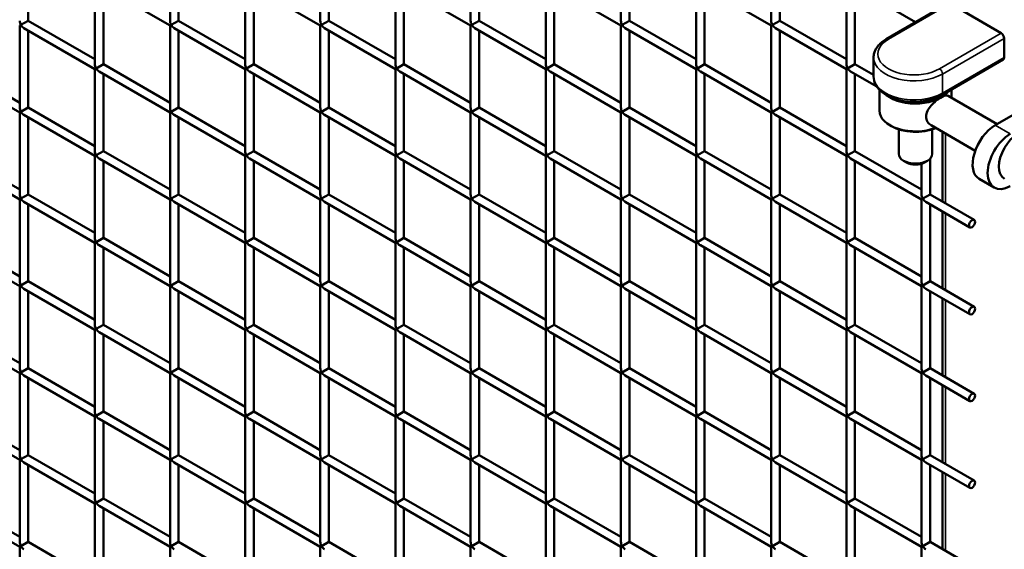
# Model space of a CAD drawing. Extents: x 3598 to 20400, y 768 to 10433.
# Drawn here: x 10820 to 11442, y 6066 to 6400 of the extents above; entities that cross this region are included whole.
import ezdxf

# ---------------------------------------------------------------- set-up
doc = ezdxf.new("R2010")
doc.units = 0
doc.layers.add('Visible (ISO)', color=7, linetype='Continuous', lineweight=50)
doc.layers.add('Visible Narrow (ISO)', color=7, linetype='Continuous', lineweight=35)

msp = doc.modelspace()

# ---------------------------------------------------------------- linework, layer by layer
at = {"layer": 'Visible (ISO)'}
for p, q in [((10825.22, 6399.35), (10825.22, 6447.95)), ((10914.77, 6399.35), (10914.77, 6451.05)), ((10920.14, 6399.35), (10920.14, 6447.95)), ((11009.69, 6399.35), (11009.69, 6451.05)), ((11015.06, 6399.35), (11015.06, 6447.95)), ((11104.61, 6399.35), (11104.61, 6451.05)), ((11109.98, 6399.35), (11109.98, 6447.95)), ((11199.53, 6399.35), (11199.53, 6451.05)), ((11204.9, 6399.35), (11204.9, 6447.95)), ((11294.45, 6399.35), (11294.45, 6451.05)), ((11299.82, 6399.35), (11299.82, 6447.95)), ((10867.31, 6371.95), (10867.31, 6423.65)), ((10962.23, 6371.95), (10962.23, 6423.65)), ((11057.15, 6371.95), (11057.15, 6423.65)), ((11152.07, 6371.95), (11152.07, 6423.65)), ((11246.99, 6371.95), (11246.99, 6423.65)), ((11341.91, 6371.95), (11341.91, 6423.65)), ((10914.77, 6396.25), (10869.99, 6422.1)), ((10872.68, 6371.95), (10872.68, 6420.55)), ((11009.69, 6396.25), (10964.91, 6422.1)), ((10967.6, 6371.95), (10967.6, 6420.55)), ((11104.61, 6396.25), (11059.83, 6422.1)), ((11062.52, 6371.95), (11062.52, 6420.55)), ((11199.53, 6396.25), (11154.75, 6422.1)), ((11157.44, 6371.95), (11157.44, 6420.55)), ((11294.45, 6396.25), (11249.67, 6422.1)), ((11252.36, 6371.95), (11252.36, 6420.55)), ((11385.58, 6398.44), (11344.59, 6422.1)), ((11347.28, 6371.95), (11347.28, 6420.55)), ((11406.03, 6410.24), (11367.11, 6387.77)), ((11439.64, 6391.48), (11407.37, 6410.11)), ((10825.22, 6399.35), (10820.63, 6396.7)), ((10867.31, 6375.05), (10825.22, 6399.35)), ((10920.14, 6399.35), (10915.55, 6396.7)), ((10962.23, 6375.05), (10920.14, 6399.35)), ((11015.06, 6399.35), (11010.47, 6396.7)), ((11057.15, 6375.05), (11015.06, 6399.35)), ((11109.98, 6399.35), (11105.39, 6396.7)), ((11152.07, 6375.05), (11109.98, 6399.35)), ((11204.9, 6399.35), (11200.31, 6396.7)), ((11246.99, 6375.05), (11204.9, 6399.35)), ((11299.82, 6399.35), (11295.23, 6396.7)), ((11341.91, 6375.05), (11299.82, 6399.35)), ((10819.85, 6396.25), (10820.63, 6396.7)), ((10819.85, 6344.55), (10819.85, 6396.25)), ((10867.31, 6368.85), (10822.53, 6394.7)), ((10825.22, 6344.55), (10825.22, 6393.15)), ((10914.77, 6396.25), (10915.55, 6396.7)), ((10914.77, 6344.55), (10914.77, 6396.25)), ((10962.23, 6368.85), (10917.45, 6394.7)), ((10920.14, 6344.55), (10920.14, 6393.15)), ((11009.69, 6396.25), (11010.47, 6396.7)), ((11009.69, 6344.55), (11009.69, 6396.25)), ((11057.15, 6368.85), (11012.37, 6394.7)), ((11015.06, 6344.55), (11015.06, 6393.15)), ((11104.61, 6396.25), (11105.39, 6396.7)), ((11104.61, 6344.55), (11104.61, 6396.25)), ((11152.07, 6368.85), (11107.29, 6394.7)), ((11109.98, 6344.55), (11109.98, 6393.15)), ((11199.53, 6396.25), (11200.31, 6396.7)), ((11199.53, 6344.55), (11199.53, 6396.25)), ((11246.99, 6368.85), (11202.21, 6394.7)), ((11204.9, 6344.55), (11204.9, 6393.15)), ((11294.45, 6396.25), (11295.23, 6396.7)), ((11294.45, 6344.55), (11294.45, 6396.25)), ((11341.91, 6368.85), (11297.13, 6394.7)), ((11299.82, 6344.55), (11299.82, 6393.15)), ((11441.54, 6376.13), (11441.54, 6388.19)), ((11359.08, 6364.08), (11359.08, 6376.13)), ((11440.99, 6374.9), (11402.07, 6352.43)), ((10819.85, 6341.45), (10775.07, 6367.3)), ((10819.85, 6347.65), (10777.75, 6371.95)), ((10867.31, 6368.85), (10868.09, 6369.3)), ((10867.31, 6317.15), (10867.31, 6368.85)), ((10872.68, 6371.95), (10868.09, 6369.3)), ((10914.77, 6341.45), (10869.99, 6367.3)), ((10914.77, 6347.65), (10872.68, 6371.95)), ((10962.23, 6368.85), (10963.01, 6369.3)), ((10962.23, 6317.15), (10962.23, 6368.85)), ((10967.6, 6371.95), (10963.01, 6369.3)), ((11009.69, 6341.45), (10964.91, 6367.3)), ((11009.69, 6347.65), (10967.6, 6371.95)), ((11057.15, 6368.85), (11057.93, 6369.3)), ((11057.15, 6317.15), (11057.15, 6368.85)), ((11062.52, 6371.95), (11057.93, 6369.3)), ((11104.61, 6341.45), (11059.83, 6367.3)), ((11104.61, 6347.65), (11062.52, 6371.95)), ((11152.07, 6368.85), (11152.85, 6369.3)), ((11152.07, 6317.15), (11152.07, 6368.85)), ((11157.44, 6371.95), (11152.85, 6369.3)), ((11199.53, 6341.45), (11154.75, 6367.3)), ((11199.53, 6347.65), (11157.44, 6371.95)), ((11246.99, 6368.85), (11247.77, 6369.3)), ((11246.99, 6317.15), (11246.99, 6368.85)), ((11252.36, 6371.95), (11247.77, 6369.3)), ((11294.45, 6341.45), (11249.67, 6367.3)), ((11294.45, 6347.65), (11252.36, 6371.95)), ((11341.91, 6368.85), (11342.69, 6369.3)), ((11341.91, 6317.15), (11341.91, 6368.85)), ((11347.28, 6371.95), (11342.69, 6369.3)), ((11361.13, 6357.75), (11344.59, 6367.3)), ((11359.08, 6365.13), (11347.28, 6371.95)), ((10872.68, 6317.15), (10872.68, 6365.75)), ((10967.6, 6317.15), (10967.6, 6365.75)), ((11062.52, 6317.15), (11062.52, 6365.75)), ((11157.44, 6317.15), (11157.44, 6365.75)), ((11252.36, 6317.15), (11252.36, 6365.75)), ((11347.28, 6317.15), (11347.28, 6365.75)), ((11362.72, 6355.8), (11362.72, 6342.7)), ((11408.36, 6356.07), (11408.36, 6350.7)), ((11478.56, 6358.05), (11435.85, 6333.39)), ((11406.12, 6351.99), (11437.09, 6334.11)), ((10825.22, 6344.55), (10820.63, 6341.9)), ((10867.31, 6320.25), (10825.22, 6344.55)), ((10920.14, 6344.55), (10915.55, 6341.9)), ((10962.23, 6320.25), (10920.14, 6344.55)), ((11015.06, 6344.55), (11010.47, 6341.9)), ((11057.15, 6320.25), (11015.06, 6344.55)), ((11109.98, 6344.55), (11105.39, 6341.9)), ((11152.07, 6320.25), (11109.98, 6344.55)), ((11204.9, 6344.55), (11200.31, 6341.9)), ((11246.99, 6320.25), (11204.9, 6344.55)), ((11299.82, 6344.55), (11295.23, 6341.9)), ((11341.91, 6320.25), (11299.82, 6344.55)), ((10819.85, 6341.45), (10820.63, 6341.9)), ((10819.85, 6289.74), (10819.85, 6341.45)), ((10867.31, 6314.05), (10822.53, 6339.9)), ((10825.22, 6289.74), (10825.22, 6338.35)), ((10914.77, 6341.45), (10915.55, 6341.9)), ((10914.77, 6289.74), (10914.77, 6341.45)), ((10962.23, 6314.05), (10917.45, 6339.9)), ((10920.14, 6289.74), (10920.14, 6338.35)), ((11009.69, 6341.45), (11010.47, 6341.9)), ((11009.69, 6289.74), (11009.69, 6341.45)), ((11057.15, 6314.05), (11012.37, 6339.9)), ((11015.06, 6289.74), (11015.06, 6338.35)), ((11104.61, 6341.45), (11105.39, 6341.9)), ((11104.61, 6289.74), (11104.61, 6341.45)), ((11152.07, 6314.05), (11107.29, 6339.9)), ((11109.98, 6289.74), (11109.98, 6338.35)), ((11199.53, 6341.45), (11200.31, 6341.9)), ((11199.53, 6289.74), (11199.53, 6341.45)), ((11246.99, 6314.05), (11202.21, 6339.9)), ((11204.9, 6289.74), (11204.9, 6338.35)), ((11294.45, 6341.45), (11295.23, 6341.9)), ((11294.45, 6289.74), (11294.45, 6341.45)), ((11341.91, 6314.05), (11297.13, 6339.9)), ((11299.82, 6289.74), (11299.82, 6338.35)), ((11370.35, 6332.84), (11369.4, 6333.39)), ((11374.93, 6330.82), (11374.93, 6315.3)), ((11395.39, 6333.39), (11423.24, 6317.31)), ((11396.14, 6330.82), (11396.14, 6315.3)), ((11402.56, 6285.23), (11402.56, 6329.25)), ((10819.85, 6286.64), (10775.07, 6312.5)), ((10819.85, 6292.84), (10777.75, 6317.15)), ((10867.31, 6314.05), (10868.09, 6314.5)), ((10867.31, 6262.34), (10867.31, 6314.05)), ((10872.68, 6317.15), (10868.09, 6314.5)), ((10914.77, 6286.64), (10869.99, 6312.5)), ((10914.77, 6292.84), (10872.68, 6317.15)), ((10962.23, 6314.05), (10963.01, 6314.5)), ((10962.23, 6262.34), (10962.23, 6314.05)), ((10967.6, 6317.15), (10963.01, 6314.5)), ((11009.69, 6286.64), (10964.91, 6312.5)), ((11009.69, 6292.84), (10967.6, 6317.15)), ((11057.15, 6314.05), (11057.93, 6314.5)), ((11057.15, 6262.34), (11057.15, 6314.05)), ((11062.52, 6317.15), (11057.93, 6314.5)), ((11104.61, 6286.64), (11059.83, 6312.5)), ((11104.61, 6292.84), (11062.52, 6317.15)), ((11152.07, 6314.05), (11152.85, 6314.5)), ((11152.07, 6262.34), (11152.07, 6314.05)), ((11157.44, 6317.15), (11152.85, 6314.5)), ((11199.53, 6286.64), (11154.75, 6312.5)), ((11199.53, 6292.84), (11157.44, 6317.15)), ((11246.99, 6314.05), (11247.77, 6314.5)), ((11246.99, 6262.34), (11246.99, 6314.05)), ((11252.36, 6317.15), (11247.77, 6314.5)), ((11294.45, 6286.64), (11249.67, 6312.5)), ((11294.45, 6292.84), (11252.36, 6317.15)), ((11341.91, 6314.05), (11342.69, 6314.5)), ((11341.91, 6262.34), (11341.91, 6314.05)), ((11347.28, 6317.15), (11342.69, 6314.5)), ((11389.37, 6286.64), (11344.59, 6312.5)), ((11389.37, 6292.84), (11347.28, 6317.15)), ((11394.74, 6289.74), (11394.74, 6312.26)), ((10872.68, 6262.34), (10872.68, 6310.95)), ((10967.6, 6262.34), (10967.6, 6310.95)), ((11062.52, 6262.34), (11062.52, 6310.95)), ((11157.44, 6262.34), (11157.44, 6310.95)), ((11252.36, 6262.34), (11252.36, 6310.95)), ((11347.28, 6262.34), (11347.28, 6310.95)), ((11379.94, 6309.88), (11378.04, 6310.97)), ((11389.37, 6289.74), (11389.37, 6309.11)), ((11391.14, 6309.88), (11393.04, 6310.97)), ((11425.78, 6299.51), (11435.27, 6294.03)), ((10819.85, 6286.64), (10820.63, 6287.1)), ((10819.85, 6234.94), (10819.85, 6286.64)), ((10825.22, 6289.74), (10820.63, 6287.1)), ((10867.31, 6265.44), (10825.22, 6289.74)), ((10914.77, 6286.64), (10915.55, 6287.1)), ((10914.77, 6234.94), (10914.77, 6286.64)), ((10920.14, 6289.74), (10915.55, 6287.1)), ((10962.23, 6265.44), (10920.14, 6289.74)), ((11009.69, 6286.64), (11010.47, 6287.1)), ((11009.69, 6234.94), (11009.69, 6286.64)), ((11015.06, 6289.74), (11010.47, 6287.1)), ((11057.15, 6265.44), (11015.06, 6289.74)), ((11104.61, 6286.64), (11105.39, 6287.1)), ((11104.61, 6234.94), (11104.61, 6286.64)), ((11109.98, 6289.74), (11105.39, 6287.1)), ((11152.07, 6265.44), (11109.98, 6289.74)), ((11199.53, 6286.64), (11200.31, 6287.1)), ((11199.53, 6234.94), (11199.53, 6286.64)), ((11204.9, 6289.74), (11200.31, 6287.1)), ((11246.99, 6265.44), (11204.9, 6289.74)), ((11294.45, 6286.64), (11295.23, 6287.1)), ((11294.45, 6234.94), (11294.45, 6286.64)), ((11299.82, 6289.74), (11295.23, 6287.1)), ((11341.91, 6265.44), (11299.82, 6289.74)), ((11389.37, 6286.64), (11390.15, 6287.1)), ((11389.37, 6234.94), (11389.37, 6286.64)), ((11394.74, 6289.74), (11390.15, 6287.1)), ((11422.63, 6273.64), (11394.74, 6289.74)), ((10867.31, 6259.24), (10822.53, 6285.09)), ((10825.22, 6234.94), (10825.22, 6283.54)), ((10962.23, 6259.24), (10917.45, 6285.09)), ((10920.14, 6234.94), (10920.14, 6283.54)), ((11057.15, 6259.24), (11012.37, 6285.09)), ((11015.06, 6234.94), (11015.06, 6283.54)), ((11152.07, 6259.24), (11107.29, 6285.09)), ((11109.98, 6234.94), (11109.98, 6283.54)), ((11246.99, 6259.24), (11202.21, 6285.09)), ((11204.9, 6234.94), (11204.9, 6283.54)), ((11341.91, 6259.24), (11297.13, 6285.09)), ((11299.82, 6234.94), (11299.82, 6283.54)), ((11419.95, 6268.99), (11392.05, 6285.09)), ((11394.74, 6234.94), (11394.74, 6283.54)), ((11402.56, 6230.43), (11402.56, 6279.03)), ((10819.85, 6238.04), (10777.75, 6262.34)), ((10872.68, 6262.34), (10868.09, 6259.7)), ((10914.77, 6238.04), (10872.68, 6262.34)), ((10967.6, 6262.34), (10963.01, 6259.7)), ((11009.69, 6238.04), (10967.6, 6262.34)), ((11062.52, 6262.34), (11057.93, 6259.7)), ((11104.61, 6238.04), (11062.52, 6262.34)), ((11157.44, 6262.34), (11152.85, 6259.7)), ((11199.53, 6238.04), (11157.44, 6262.34)), ((11252.36, 6262.34), (11247.77, 6259.7)), ((11294.45, 6238.04), (11252.36, 6262.34)), ((11347.28, 6262.34), (11342.69, 6259.7)), ((11389.37, 6238.04), (11347.28, 6262.34)), ((10819.85, 6231.84), (10775.07, 6257.69)), ((10867.31, 6259.24), (10868.09, 6259.7)), ((10867.31, 6207.54), (10867.31, 6259.24)), ((10914.77, 6231.84), (10869.99, 6257.69)), ((10872.68, 6207.54), (10872.68, 6256.14)), ((10962.23, 6259.24), (10963.01, 6259.7)), ((10962.23, 6207.54), (10962.23, 6259.24)), ((11009.69, 6231.84), (10964.91, 6257.69)), ((10967.6, 6207.54), (10967.6, 6256.14)), ((11057.15, 6259.24), (11057.93, 6259.7)), ((11057.15, 6207.54), (11057.15, 6259.24)), ((11104.61, 6231.84), (11059.83, 6257.69)), ((11062.52, 6207.54), (11062.52, 6256.14)), ((11152.07, 6259.24), (11152.85, 6259.7)), ((11152.07, 6207.54), (11152.07, 6259.24)), ((11199.53, 6231.84), (11154.75, 6257.69)), ((11157.44, 6207.54), (11157.44, 6256.14)), ((11246.99, 6259.24), (11247.77, 6259.7)), ((11246.99, 6207.54), (11246.99, 6259.24)), ((11294.45, 6231.84), (11249.67, 6257.69)), ((11252.36, 6207.54), (11252.36, 6256.14)), ((11341.91, 6259.24), (11342.69, 6259.7)), ((11341.91, 6207.54), (11341.91, 6259.24)), ((11389.37, 6231.84), (11344.59, 6257.69)), ((11347.28, 6207.54), (11347.28, 6256.14)), ((10819.85, 6231.84), (10820.63, 6232.3)), ((10819.85, 6180.14), (10819.85, 6231.84)), ((10825.22, 6234.94), (10820.63, 6232.3)), ((10867.31, 6204.44), (10822.53, 6230.29)), ((10867.31, 6210.64), (10825.22, 6234.94)), ((10914.77, 6231.84), (10915.55, 6232.3)), ((10914.77, 6180.14), (10914.77, 6231.84)), ((10920.14, 6234.94), (10915.55, 6232.3)), ((10962.23, 6204.44), (10917.45, 6230.29)), ((10962.23, 6210.64), (10920.14, 6234.94)), ((11009.69, 6231.84), (11010.47, 6232.3)), ((11009.69, 6180.14), (11009.69, 6231.84)), ((11015.06, 6234.94), (11010.47, 6232.3)), ((11057.15, 6204.44), (11012.37, 6230.29)), ((11057.15, 6210.64), (11015.06, 6234.94)), ((11104.61, 6231.84), (11105.39, 6232.3)), ((11104.61, 6180.14), (11104.61, 6231.84)), ((11109.98, 6234.94), (11105.39, 6232.3)), ((11152.07, 6204.44), (11107.29, 6230.29)), ((11152.07, 6210.64), (11109.98, 6234.94)), ((11199.53, 6231.84), (11200.31, 6232.3)), ((11199.53, 6180.14), (11199.53, 6231.84)), ((11204.9, 6234.94), (11200.31, 6232.3)), ((11246.99, 6204.44), (11202.21, 6230.29)), ((11246.99, 6210.64), (11204.9, 6234.94)), ((11294.45, 6231.84), (11295.23, 6232.3)), ((11294.45, 6180.14), (11294.45, 6231.84)), ((11299.82, 6234.94), (11295.23, 6232.3)), ((11341.91, 6204.44), (11297.13, 6230.29)), ((11341.91, 6210.64), (11299.82, 6234.94)), ((11389.37, 6231.84), (11390.15, 6232.3)), ((11389.37, 6180.14), (11389.37, 6231.84)), ((11394.74, 6234.94), (11390.15, 6232.3)), ((11419.95, 6214.19), (11392.05, 6230.29)), ((11422.63, 6218.84), (11394.74, 6234.94)), ((10825.22, 6180.14), (10825.22, 6228.74)), ((10920.14, 6180.14), (10920.14, 6228.74)), ((11015.06, 6180.14), (11015.06, 6228.74)), ((11109.98, 6180.14), (11109.98, 6228.74)), ((11204.9, 6180.14), (11204.9, 6228.74)), ((11299.82, 6180.14), (11299.82, 6228.74)), ((11394.74, 6180.14), (11394.74, 6228.74)), ((11402.56, 6175.63), (11402.56, 6224.23)), ((10819.85, 6183.24), (10777.75, 6207.54)), ((10872.68, 6207.54), (10868.09, 6204.9)), ((10914.77, 6183.24), (10872.68, 6207.54)), ((10967.6, 6207.54), (10963.01, 6204.9)), ((11009.69, 6183.24), (10967.6, 6207.54)), ((11062.52, 6207.54), (11057.93, 6204.9)), ((11104.61, 6183.24), (11062.52, 6207.54)), ((11157.44, 6207.54), (11152.85, 6204.9)), ((11199.53, 6183.24), (11157.44, 6207.54)), ((11252.36, 6207.54), (11247.77, 6204.9)), ((11294.45, 6183.24), (11252.36, 6207.54)), ((11347.28, 6207.54), (11342.69, 6204.9)), ((11389.37, 6183.24), (11347.28, 6207.54)), ((10819.85, 6177.04), (10775.07, 6202.89)), ((10867.31, 6204.44), (10868.09, 6204.9)), ((10867.31, 6152.74), (10867.31, 6204.44)), ((10914.77, 6177.04), (10869.99, 6202.89)), ((10872.68, 6152.74), (10872.68, 6201.34)), ((10962.23, 6204.44), (10963.01, 6204.9)), ((10962.23, 6152.74), (10962.23, 6204.44)), ((11009.69, 6177.04), (10964.91, 6202.89)), ((10967.6, 6152.74), (10967.6, 6201.34)), ((11057.15, 6204.44), (11057.93, 6204.9)), ((11057.15, 6152.74), (11057.15, 6204.44)), ((11104.61, 6177.04), (11059.83, 6202.89)), ((11062.52, 6152.74), (11062.52, 6201.34)), ((11152.07, 6204.44), (11152.85, 6204.9)), ((11152.07, 6152.74), (11152.07, 6204.44)), ((11199.53, 6177.04), (11154.75, 6202.89)), ((11157.44, 6152.74), (11157.44, 6201.34)), ((11246.99, 6204.44), (11247.77, 6204.9)), ((11246.99, 6152.74), (11246.99, 6204.44)), ((11294.45, 6177.04), (11249.67, 6202.89)), ((11252.36, 6152.74), (11252.36, 6201.34)), ((11341.91, 6204.44), (11342.69, 6204.9)), ((11341.91, 6152.74), (11341.91, 6204.44)), ((11389.37, 6177.04), (11344.59, 6202.89)), ((11347.28, 6152.74), (11347.28, 6201.34)), ((10819.85, 6177.04), (10820.63, 6177.49)), ((10819.85, 6125.34), (10819.85, 6177.04)), ((10825.22, 6180.14), (10820.63, 6177.49)), ((10867.31, 6149.64), (10822.53, 6175.49)), ((10867.31, 6155.84), (10825.22, 6180.14)), ((10914.77, 6177.04), (10915.55, 6177.49)), ((10914.77, 6125.34), (10914.77, 6177.04)), ((10920.14, 6180.14), (10915.55, 6177.49)), ((10962.23, 6149.64), (10917.45, 6175.49)), ((10962.23, 6155.84), (10920.14, 6180.14)), ((11009.69, 6177.04), (11010.47, 6177.49)), ((11009.69, 6125.34), (11009.69, 6177.04)), ((11015.06, 6180.14), (11010.47, 6177.49)), ((11057.15, 6149.64), (11012.37, 6175.49)), ((11057.15, 6155.84), (11015.06, 6180.14)), ((11104.61, 6177.04), (11105.39, 6177.49)), ((11104.61, 6125.34), (11104.61, 6177.04)), ((11109.98, 6180.14), (11105.39, 6177.49)), ((11152.07, 6149.64), (11107.29, 6175.49)), ((11152.07, 6155.84), (11109.98, 6180.14)), ((11199.53, 6177.04), (11200.31, 6177.49)), ((11199.53, 6125.34), (11199.53, 6177.04)), ((11204.9, 6180.14), (11200.31, 6177.49)), ((11246.99, 6149.64), (11202.21, 6175.49)), ((11246.99, 6155.84), (11204.9, 6180.14)), ((11294.45, 6177.04), (11295.23, 6177.49)), ((11294.45, 6125.34), (11294.45, 6177.04)), ((11299.82, 6180.14), (11295.23, 6177.49)), ((11341.91, 6149.64), (11297.13, 6175.49)), ((11341.91, 6155.84), (11299.82, 6180.14)), ((11389.37, 6177.04), (11390.15, 6177.49)), ((11389.37, 6125.34), (11389.37, 6177.04)), ((11394.74, 6180.14), (11390.15, 6177.49)), ((11419.95, 6159.39), (11392.05, 6175.49)), ((11422.63, 6164.04), (11394.74, 6180.14)), ((10825.22, 6125.34), (10825.22, 6173.94)), ((10920.14, 6125.34), (10920.14, 6173.94)), ((11015.06, 6125.34), (11015.06, 6173.94)), ((11109.98, 6125.34), (11109.98, 6173.94)), ((11204.9, 6125.34), (11204.9, 6173.94)), ((11299.82, 6125.34), (11299.82, 6173.94)), ((11394.74, 6125.34), (11394.74, 6173.94)), ((11402.56, 6120.82), (11402.56, 6169.43)), ((10819.85, 6128.44), (10777.75, 6152.74)), ((10867.31, 6149.64), (10868.09, 6150.09)), ((10867.31, 6097.94), (10867.31, 6149.64)), ((10872.68, 6152.74), (10868.09, 6150.09)), ((10914.77, 6128.44), (10872.68, 6152.74)), ((10962.23, 6149.64), (10963.01, 6150.09)), ((10962.23, 6097.94), (10962.23, 6149.64)), ((10967.6, 6152.74), (10963.01, 6150.09)), ((11009.69, 6128.44), (10967.6, 6152.74)), ((11057.15, 6149.64), (11057.93, 6150.09)), ((11057.15, 6097.94), (11057.15, 6149.64)), ((11062.52, 6152.74), (11057.93, 6150.09)), ((11104.61, 6128.44), (11062.52, 6152.74)), ((11152.07, 6149.64), (11152.85, 6150.09)), ((11152.07, 6097.94), (11152.07, 6149.64)), ((11157.44, 6152.74), (11152.85, 6150.09)), ((11199.53, 6128.44), (11157.44, 6152.74)), ((11246.99, 6149.64), (11247.77, 6150.09)), ((11246.99, 6097.94), (11246.99, 6149.64)), ((11252.36, 6152.74), (11247.77, 6150.09)), ((11294.45, 6128.44), (11252.36, 6152.74)), ((11341.91, 6149.64), (11342.69, 6150.09)), ((11341.91, 6097.94), (11341.91, 6149.64)), ((11347.28, 6152.74), (11342.69, 6150.09)), ((11389.37, 6128.44), (11347.28, 6152.74)), ((10819.85, 6122.24), (10775.07, 6148.09)), ((10914.77, 6122.24), (10869.99, 6148.09)), ((10872.68, 6097.94), (10872.68, 6146.54)), ((11009.69, 6122.24), (10964.91, 6148.09)), ((10967.6, 6097.94), (10967.6, 6146.54)), ((11104.61, 6122.24), (11059.83, 6148.09)), ((11062.52, 6097.94), (11062.52, 6146.54)), ((11199.53, 6122.24), (11154.75, 6148.09)), ((11157.44, 6097.94), (11157.44, 6146.54)), ((11294.45, 6122.24), (11249.67, 6148.09)), ((11252.36, 6097.94), (11252.36, 6146.54)), ((11389.37, 6122.24), (11344.59, 6148.09)), ((11347.28, 6097.94), (11347.28, 6146.54)), ((10825.22, 6125.34), (10820.63, 6122.69)), ((10867.31, 6101.04), (10825.22, 6125.34)), ((10920.14, 6125.34), (10915.55, 6122.69)), ((10962.23, 6101.04), (10920.14, 6125.34)), ((11015.06, 6125.34), (11010.47, 6122.69)), ((11057.15, 6101.04), (11015.06, 6125.34)), ((11109.98, 6125.34), (11105.39, 6122.69)), ((11152.07, 6101.04), (11109.98, 6125.34)), ((11204.9, 6125.34), (11200.31, 6122.69)), ((11246.99, 6101.04), (11204.9, 6125.34)), ((11299.82, 6125.34), (11295.23, 6122.69)), ((11341.91, 6101.04), (11299.82, 6125.34)), ((11394.74, 6125.34), (11390.15, 6122.69)), ((11422.63, 6109.23), (11394.74, 6125.34)), ((10819.85, 6122.24), (10820.63, 6122.69)), ((10819.85, 6070.54), (10819.85, 6122.24)), ((10867.31, 6094.84), (10822.53, 6120.69)), ((10825.22, 6070.54), (10825.22, 6119.14)), ((10914.77, 6122.24), (10915.55, 6122.69)), ((10914.77, 6070.54), (10914.77, 6122.24)), ((10962.23, 6094.84), (10917.45, 6120.69)), ((10920.14, 6070.54), (10920.14, 6119.14)), ((11009.69, 6122.24), (11010.47, 6122.69)), ((11009.69, 6070.54), (11009.69, 6122.24)), ((11057.15, 6094.84), (11012.37, 6120.69)), ((11015.06, 6070.54), (11015.06, 6119.14)), ((11104.61, 6122.24), (11105.39, 6122.69)), ((11104.61, 6070.54), (11104.61, 6122.24)), ((11152.07, 6094.84), (11107.29, 6120.69)), ((11109.98, 6070.54), (11109.98, 6119.14)), ((11199.53, 6122.24), (11200.31, 6122.69)), ((11199.53, 6070.54), (11199.53, 6122.24)), ((11246.99, 6094.84), (11202.21, 6120.69)), ((11204.9, 6070.54), (11204.9, 6119.14)), ((11294.45, 6122.24), (11295.23, 6122.69)), ((11294.45, 6070.54), (11294.45, 6122.24)), ((11341.91, 6094.84), (11297.13, 6120.69)), ((11299.82, 6070.54), (11299.82, 6119.14)), ((11389.37, 6122.24), (11390.15, 6122.69)), ((11389.37, 6070.54), (11389.37, 6122.24)), ((11419.95, 6104.58), (11392.05, 6120.69)), ((11394.74, 6070.54), (11394.74, 6119.14)), ((11402.56, 6066.02), (11402.56, 6114.62)), ((10819.85, 6073.64), (10777.75, 6097.94)), ((10867.31, 6094.84), (10868.09, 6095.29)), ((10867.31, 6043.13), (10867.31, 6094.84)), ((10872.68, 6097.94), (10868.09, 6095.29)), ((10914.77, 6073.64), (10872.68, 6097.94)), ((10962.23, 6094.84), (10963.01, 6095.29)), ((10962.23, 6043.13), (10962.23, 6094.84)), ((10967.6, 6097.94), (10963.01, 6095.29)), ((11009.69, 6073.64), (10967.6, 6097.94)), ((11057.15, 6094.84), (11057.93, 6095.29)), ((11057.15, 6043.13), (11057.15, 6094.84)), ((11062.52, 6097.94), (11057.93, 6095.29)), ((11104.61, 6073.64), (11062.52, 6097.94)), ((11152.07, 6094.84), (11152.85, 6095.29)), ((11152.07, 6043.13), (11152.07, 6094.84)), ((11157.44, 6097.94), (11152.85, 6095.29)), ((11199.53, 6073.64), (11157.44, 6097.94)), ((11246.99, 6094.84), (11247.77, 6095.29)), ((11246.99, 6043.13), (11246.99, 6094.84)), ((11252.36, 6097.94), (11247.77, 6095.29)), ((11294.45, 6073.64), (11252.36, 6097.94)), ((11341.91, 6094.84), (11342.69, 6095.29)), ((11341.91, 6043.13), (11341.91, 6094.84)), ((11347.28, 6097.94), (11342.69, 6095.29)), ((11389.37, 6073.64), (11347.28, 6097.94)), ((10819.85, 6067.44), (10775.07, 6093.29)), ((10914.77, 6067.44), (10869.99, 6093.29)), ((10872.68, 6043.13), (10872.68, 6091.74)), ((11009.69, 6067.44), (10964.91, 6093.29)), ((10967.6, 6043.13), (10967.6, 6091.74)), ((11104.61, 6067.44), (11059.83, 6093.29)), ((11062.52, 6043.13), (11062.52, 6091.74)), ((11199.53, 6067.44), (11154.75, 6093.29)), ((11157.44, 6043.13), (11157.44, 6091.74)), ((11294.45, 6067.44), (11249.67, 6093.29)), ((11252.36, 6043.13), (11252.36, 6091.74)), ((11389.37, 6067.44), (11344.59, 6093.29)), ((11347.28, 6043.13), (11347.28, 6091.74)), ((10825.22, 6070.54), (10820.63, 6067.89)), ((10867.31, 6046.23), (10825.22, 6070.54)), ((10920.14, 6070.54), (10915.55, 6067.89)), ((10962.23, 6046.23), (10920.14, 6070.54)), ((11015.06, 6070.54), (11010.47, 6067.89)), ((11057.15, 6046.23), (11015.06, 6070.54)), ((11109.98, 6070.54), (11105.39, 6067.89)), ((11152.07, 6046.23), (11109.98, 6070.54)), ((11204.9, 6070.54), (11200.31, 6067.89)), ((11246.99, 6046.23), (11204.9, 6070.54)), ((11299.82, 6070.54), (11295.23, 6067.89)), ((11341.91, 6046.23), (11299.82, 6070.54)), ((11394.74, 6070.54), (11390.15, 6067.89)), ((11422.63, 6054.43), (11394.74, 6070.54)), ((10819.85, 6067.44), (10820.63, 6067.89)), ((10819.85, 6015.73), (10819.85, 6067.44)), ((10914.77, 6067.44), (10915.55, 6067.89)), ((10914.77, 6015.73), (10914.77, 6067.44)), ((11009.69, 6067.44), (11010.47, 6067.89)), ((11009.69, 6015.73), (11009.69, 6067.44)), ((11104.61, 6067.44), (11105.39, 6067.89)), ((11104.61, 6015.73), (11104.61, 6067.44)), ((11199.53, 6067.44), (11200.31, 6067.89)), ((11199.53, 6015.73), (11199.53, 6067.44)), ((11294.45, 6067.44), (11295.23, 6067.89)), ((11294.45, 6015.73), (11294.45, 6067.44)), ((11389.37, 6067.44), (11390.15, 6067.89)), ((11389.37, 6015.73), (11389.37, 6067.44))]:
    msp.add_line(p, q, dxfattribs=at)
for centre, major_axis, start_param, end_param in [((10822.53, 6397.8), (-1.9, 3.29), 0.785398, 1.570796), ((10917.45, 6397.8), (-1.9, 3.29), 0.785398, 1.570796), ((11012.37, 6397.8), (-1.9, 3.29), 0.785398, 1.570796), ((11107.29, 6397.8), (-1.9, 3.29), 0.785398, 1.570796), ((11202.21, 6397.8), (-1.9, 3.29), 0.785398, 1.570796), ((11297.13, 6397.8), (-1.9, 3.29), 0.785398, 1.570796), ((10822.53, 6397.8), (-1.9, 3.29), 1.570796, 2.356194), ((10917.45, 6397.8), (-1.9, 3.29), 1.570796, 2.356194), ((11012.37, 6397.8), (-1.9, 3.29), 1.570796, 2.356194), ((11107.29, 6397.8), (-1.9, 3.29), 1.570796, 2.356194), ((11202.21, 6397.8), (-1.9, 3.29), 1.570796, 2.356194), ((11297.13, 6397.8), (-1.9, 3.29), 1.570796, 2.356194), ((11439.64, 6389.29), (-1.34, 2.33), 3.926991, 5.497787), ((11439.64, 6377.23), (1.34, -2.33), 0, 0.785398), ((10869.99, 6370.4), (-1.9, 3.29), 0.785398, 1.570796), ((10869.99, 6370.4), (-1.9, 3.29), 1.570796, 2.356194), ((10964.91, 6370.4), (-1.9, 3.29), 0.785398, 1.570796), ((10964.91, 6370.4), (-1.9, 3.29), 1.570796, 2.356194), ((11059.83, 6370.4), (-1.9, 3.29), 0.785398, 1.570796), ((11059.83, 6370.4), (-1.9, 3.29), 1.570796, 2.356194), ((11154.75, 6370.4), (-1.9, 3.29), 0.785398, 1.570796), ((11154.75, 6370.4), (-1.9, 3.29), 1.570796, 2.356194), ((11249.67, 6370.4), (-1.9, 3.29), 0.785398, 1.570796), ((11249.67, 6370.4), (-1.9, 3.29), 1.570796, 2.356194), ((11344.59, 6370.4), (-1.9, 3.29), 0.785398, 1.570796), ((11344.59, 6370.4), (-1.9, 3.29), 1.570796, 2.356194), ((11385.54, 6360.24), (22.82, 0), 3.784479, 5.87121), ((10822.53, 6343), (-1.9, 3.29), 0.785398, 1.570796), ((10917.45, 6343), (-1.9, 3.29), 0.785398, 1.570796), ((11012.37, 6343), (-1.9, 3.29), 0.785398, 1.570796), ((11107.29, 6343), (-1.9, 3.29), 0.785398, 1.570796), ((11202.21, 6343), (-1.9, 3.29), 0.785398, 1.570796), ((11297.13, 6343), (-1.9, 3.29), 0.785398, 1.570796), ((11385.54, 6342.7), (-22.82, 0), 0, 2.160014), ((10822.53, 6343), (-1.9, 3.29), 1.570796, 2.356194), ((10917.45, 6343), (-1.9, 3.29), 1.570796, 2.356194), ((11012.37, 6343), (-1.9, 3.29), 1.570796, 2.356194), ((11107.29, 6343), (-1.9, 3.29), 1.570796, 2.356194), ((11202.21, 6343), (-1.9, 3.29), 1.570796, 2.356194), ((11297.13, 6343), (-1.9, 3.29), 1.570796, 2.356194), ((11385.54, 6341.61), (21.48, 0), 3.926991, 5.352672), ((11435.85, 6316.95), (-10.07, -17.44), 3.926991, 6.283185), ((11450.08, 6314.21), (-8.39, -14.53), 3.141593, 6.283185), ((11445.34, 6311.47), (-10.07, -17.44), 3.926991, 7.068583), ((10869.99, 6315.6), (-1.9, 3.29), 0.785398, 1.570796), ((10869.99, 6315.6), (-1.9, 3.29), 1.570796, 2.356194), ((10964.91, 6315.6), (-1.9, 3.29), 0.785398, 1.570796), ((10964.91, 6315.6), (-1.9, 3.29), 1.570796, 2.356194), ((11059.83, 6315.6), (-1.9, 3.29), 0.785398, 1.570796), ((11059.83, 6315.6), (-1.9, 3.29), 1.570796, 2.356194), ((11154.75, 6315.6), (-1.9, 3.29), 0.785398, 1.570796), ((11154.75, 6315.6), (-1.9, 3.29), 1.570796, 2.356194), ((11249.67, 6315.6), (-1.9, 3.29), 0.785398, 1.570796), ((11249.67, 6315.6), (-1.9, 3.29), 1.570796, 2.356194), ((11344.59, 6315.6), (-1.9, 3.29), 0.785398, 1.570796), ((11344.59, 6315.6), (-1.9, 3.29), 1.570796, 2.356194), ((11385.54, 6315.3), (10.6, 0), 3.141593, 6.283185), ((11385.54, 6313.11), (7.92, 0), 3.926991, 5.497787), ((10822.53, 6288.19), (-1.9, 3.29), 0.785398, 1.570796), ((10822.53, 6288.19), (-1.9, 3.29), 1.570796, 2.356194), ((10917.45, 6288.19), (-1.9, 3.29), 0.785398, 1.570796), ((10917.45, 6288.19), (-1.9, 3.29), 1.570796, 2.356194), ((11012.37, 6288.19), (-1.9, 3.29), 0.785398, 1.570796), ((11012.37, 6288.19), (-1.9, 3.29), 1.570796, 2.356194), ((11107.29, 6288.19), (-1.9, 3.29), 0.785398, 1.570796), ((11107.29, 6288.19), (-1.9, 3.29), 1.570796, 2.356194), ((11202.21, 6288.19), (-1.9, 3.29), 0.785398, 1.570796), ((11202.21, 6288.19), (-1.9, 3.29), 1.570796, 2.356194), ((11297.13, 6288.19), (-1.9, 3.29), 0.785398, 1.570796), ((11297.13, 6288.19), (-1.9, 3.29), 1.570796, 2.356194), ((11392.05, 6288.19), (-1.9, 3.29), 0.785398, 1.570796), ((11392.05, 6288.19), (-1.9, 3.29), 1.570796, 2.356194), ((10869.99, 6260.79), (-1.9, 3.29), 0.785398, 1.570796), ((10964.91, 6260.79), (-1.9, 3.29), 0.785398, 1.570796), ((11059.83, 6260.79), (-1.9, 3.29), 0.785398, 1.570796), ((11154.75, 6260.79), (-1.9, 3.29), 0.785398, 1.570796), ((11249.67, 6260.79), (-1.9, 3.29), 0.785398, 1.570796), ((11344.59, 6260.79), (-1.9, 3.29), 0.785398, 1.570796), ((10869.99, 6260.79), (-1.9, 3.29), 1.570796, 2.356194), ((10964.91, 6260.79), (-1.9, 3.29), 1.570796, 2.356194), ((11059.83, 6260.79), (-1.9, 3.29), 1.570796, 2.356194), ((11154.75, 6260.79), (-1.9, 3.29), 1.570796, 2.356194), ((11249.67, 6260.79), (-1.9, 3.29), 1.570796, 2.356194), ((11344.59, 6260.79), (-1.9, 3.29), 1.570796, 2.356194), ((10822.53, 6233.39), (-1.9, 3.29), 0.785398, 1.570796), ((10822.53, 6233.39), (-1.9, 3.29), 1.570796, 2.356194), ((10917.45, 6233.39), (-1.9, 3.29), 0.785398, 1.570796), ((10917.45, 6233.39), (-1.9, 3.29), 1.570796, 2.356194), ((11012.37, 6233.39), (-1.9, 3.29), 0.785398, 1.570796), ((11012.37, 6233.39), (-1.9, 3.29), 1.570796, 2.356194), ((11107.29, 6233.39), (-1.9, 3.29), 0.785398, 1.570796), ((11107.29, 6233.39), (-1.9, 3.29), 1.570796, 2.356194), ((11202.21, 6233.39), (-1.9, 3.29), 0.785398, 1.570796), ((11202.21, 6233.39), (-1.9, 3.29), 1.570796, 2.356194), ((11297.13, 6233.39), (-1.9, 3.29), 0.785398, 1.570796), ((11297.13, 6233.39), (-1.9, 3.29), 1.570796, 2.356194), ((11392.05, 6233.39), (-1.9, 3.29), 0.785398, 1.570796), ((11392.05, 6233.39), (-1.9, 3.29), 1.570796, 2.356194), ((10869.99, 6205.99), (-1.9, 3.29), 0.785398, 1.570796), ((10964.91, 6205.99), (-1.9, 3.29), 0.785398, 1.570796), ((11059.83, 6205.99), (-1.9, 3.29), 0.785398, 1.570796), ((11154.75, 6205.99), (-1.9, 3.29), 0.785398, 1.570796), ((11249.67, 6205.99), (-1.9, 3.29), 0.785398, 1.570796), ((11344.59, 6205.99), (-1.9, 3.29), 0.785398, 1.570796), ((10869.99, 6205.99), (-1.9, 3.29), 1.570796, 2.356194), ((10964.91, 6205.99), (-1.9, 3.29), 1.570796, 2.356194), ((11059.83, 6205.99), (-1.9, 3.29), 1.570796, 2.356194), ((11154.75, 6205.99), (-1.9, 3.29), 1.570796, 2.356194), ((11249.67, 6205.99), (-1.9, 3.29), 1.570796, 2.356194), ((11344.59, 6205.99), (-1.9, 3.29), 1.570796, 2.356194), ((10822.53, 6178.59), (-1.9, 3.29), 0.785398, 1.570796), ((10822.53, 6178.59), (-1.9, 3.29), 1.570796, 2.356194), ((10917.45, 6178.59), (-1.9, 3.29), 0.785398, 1.570796), ((10917.45, 6178.59), (-1.9, 3.29), 1.570796, 2.356194), ((11012.37, 6178.59), (-1.9, 3.29), 0.785398, 1.570796), ((11012.37, 6178.59), (-1.9, 3.29), 1.570796, 2.356194), ((11107.29, 6178.59), (-1.9, 3.29), 0.785398, 1.570796), ((11107.29, 6178.59), (-1.9, 3.29), 1.570796, 2.356194), ((11202.21, 6178.59), (-1.9, 3.29), 0.785398, 1.570796), ((11202.21, 6178.59), (-1.9, 3.29), 1.570796, 2.356194), ((11297.13, 6178.59), (-1.9, 3.29), 0.785398, 1.570796), ((11297.13, 6178.59), (-1.9, 3.29), 1.570796, 2.356194), ((11392.05, 6178.59), (-1.9, 3.29), 0.785398, 1.570796), ((11392.05, 6178.59), (-1.9, 3.29), 1.570796, 2.356194), ((10869.99, 6151.19), (-1.9, 3.29), 0.785398, 1.570796), ((10869.99, 6151.19), (-1.9, 3.29), 1.570796, 2.356194), ((10964.91, 6151.19), (-1.9, 3.29), 0.785398, 1.570796), ((10964.91, 6151.19), (-1.9, 3.29), 1.570796, 2.356194), ((11059.83, 6151.19), (-1.9, 3.29), 0.785398, 1.570796), ((11059.83, 6151.19), (-1.9, 3.29), 1.570796, 2.356194), ((11154.75, 6151.19), (-1.9, 3.29), 0.785398, 1.570796), ((11154.75, 6151.19), (-1.9, 3.29), 1.570796, 2.356194), ((11249.67, 6151.19), (-1.9, 3.29), 0.785398, 1.570796), ((11249.67, 6151.19), (-1.9, 3.29), 1.570796, 2.356194), ((11344.59, 6151.19), (-1.9, 3.29), 0.785398, 1.570796), ((11344.59, 6151.19), (-1.9, 3.29), 1.570796, 2.356194), ((10822.53, 6123.79), (-1.9, 3.29), 0.785398, 1.570796), ((10917.45, 6123.79), (-1.9, 3.29), 0.785398, 1.570796), ((11012.37, 6123.79), (-1.9, 3.29), 0.785398, 1.570796), ((11107.29, 6123.79), (-1.9, 3.29), 0.785398, 1.570796), ((11202.21, 6123.79), (-1.9, 3.29), 0.785398, 1.570796), ((11297.13, 6123.79), (-1.9, 3.29), 0.785398, 1.570796), ((11392.05, 6123.79), (-1.9, 3.29), 0.785398, 1.570796), ((10822.53, 6123.79), (-1.9, 3.29), 1.570796, 2.356194), ((10917.45, 6123.79), (-1.9, 3.29), 1.570796, 2.356194), ((11012.37, 6123.79), (-1.9, 3.29), 1.570796, 2.356194), ((11107.29, 6123.79), (-1.9, 3.29), 1.570796, 2.356194), ((11202.21, 6123.79), (-1.9, 3.29), 1.570796, 2.356194), ((11297.13, 6123.79), (-1.9, 3.29), 1.570796, 2.356194), ((11392.05, 6123.79), (-1.9, 3.29), 1.570796, 2.356194), ((10869.99, 6096.39), (-1.9, 3.29), 0.785398, 1.570796), ((10869.99, 6096.39), (-1.9, 3.29), 1.570796, 2.356194), ((10964.91, 6096.39), (-1.9, 3.29), 0.785398, 1.570796), ((10964.91, 6096.39), (-1.9, 3.29), 1.570796, 2.356194), ((11059.83, 6096.39), (-1.9, 3.29), 0.785398, 1.570796), ((11059.83, 6096.39), (-1.9, 3.29), 1.570796, 2.356194), ((11154.75, 6096.39), (-1.9, 3.29), 0.785398, 1.570796), ((11154.75, 6096.39), (-1.9, 3.29), 1.570796, 2.356194), ((11249.67, 6096.39), (-1.9, 3.29), 0.785398, 1.570796), ((11249.67, 6096.39), (-1.9, 3.29), 1.570796, 2.356194), ((11344.59, 6096.39), (-1.9, 3.29), 0.785398, 1.570796), ((11344.59, 6096.39), (-1.9, 3.29), 1.570796, 2.356194), ((10822.53, 6068.99), (-1.9, 3.29), 0.785398, 1.570796), ((10917.45, 6068.99), (-1.9, 3.29), 0.785398, 1.570796), ((11012.37, 6068.99), (-1.9, 3.29), 0.785398, 1.570796), ((11107.29, 6068.99), (-1.9, 3.29), 0.785398, 1.570796), ((11202.21, 6068.99), (-1.9, 3.29), 0.785398, 1.570796), ((11297.13, 6068.99), (-1.9, 3.29), 0.785398, 1.570796), ((11392.05, 6068.99), (-1.9, 3.29), 0.785398, 1.570796), ((10822.53, 6068.99), (-1.9, 3.29), 1.570796, 2.356194), ((10917.45, 6068.99), (-1.9, 3.29), 1.570796, 2.356194), ((11012.37, 6068.99), (-1.9, 3.29), 1.570796, 2.356194), ((11107.29, 6068.99), (-1.9, 3.29), 1.570796, 2.356194), ((11202.21, 6068.99), (-1.9, 3.29), 1.570796, 2.356194), ((11297.13, 6068.99), (-1.9, 3.29), 1.570796, 2.356194), ((11392.05, 6068.99), (-1.9, 3.29), 1.570796, 2.356194)]:
    msp.add_ellipse(centre, major_axis=major_axis, ratio=0.57735, start_param=start_param, end_param=end_param, dxfattribs=at)
for centre in [(11421.29, 6271.32), (11421.29, 6216.51), (11421.29, 6161.71), (11421.29, 6106.91)]:
    msp.add_ellipse(centre, major_axis=(1.34, 2.33), ratio=0.57735, dxfattribs=at)
for points, knots in [([(11359.08, 6376.13), (11359.08, 6377.07), (11359.21, 6378), (11359.71, 6379.81), (11360.08, 6380.69), (11361.02, 6382.35), (11361.59, 6383.15), (11362.9, 6384.63), (11363.64, 6385.33), (11365.27, 6386.63), (11366.16, 6387.23), (11367.11, 6387.77)], [2.3561945, 2.3561945, 2.3561945, 2.3561945, 2.5132741, 2.5132741, 2.6703538, 2.6703538, 2.8274334, 2.8274334, 2.984513, 2.984513, 3.1415927, 3.1415927, 3.1415927, 3.1415927]), ([(11359.08, 6364.08), (11359.08, 6362.49), (11359.46, 6360.91), (11360.91, 6357.86), (11362.03, 6356.41), (11364.97, 6353.68), (11366.87, 6352.45), (11371.22, 6350.4), (11373.69, 6349.6), (11378.88, 6348.52), (11381.6, 6348.23), (11387.04, 6348.2), (11389.75, 6348.45), (11394.94, 6349.45), (11397.42, 6350.21), (11400.49, 6351.58), (11401.3, 6351.99), (11402.07, 6352.43)], [3.926991, 3.926991, 3.926991, 3.926991, 4.194252, 4.194252, 4.485125, 4.485125, 4.81329, 4.81329, 5.151333, 5.151333, 5.486843, 5.486843, 5.820851, 5.820851, 6.156175, 6.156175, 6.283185, 6.283185, 6.283185, 6.283185]), ([(11392.18, 6338.87), (11392.18, 6339.99), (11392.49, 6341.22), (11393.64, 6343.61), (11394.48, 6344.77), (11396.29, 6346.8), (11397.37, 6347.82), (11399.59, 6349.6), (11400.71, 6350.36), (11401.67, 6350.92)], [0, 0, 0, 0, 0.307033, 0.307033, 0.614067, 0.614067, 0.920464, 0.920464, 1.226862, 1.226862, 1.226862, 1.226862]), ([(11401.67, 6350.92), (11402.64, 6351.48), (11403.57, 6351.9), (11405.1, 6352.28), (11405.69, 6352.23), (11406.12, 6351.99)], [1.2268618, 1.2268618, 1.2268618, 1.2268618, 1.5332593, 1.5332593, 1.8396568, 1.8396568, 1.8396568, 1.8396568]), ([(11395.39, 6333.39), (11394.48, 6333.91), (11393.64, 6334.69), (11392.49, 6336.61), (11392.18, 6337.75), (11392.18, 6338.87)], [4.2933804, 4.2933804, 4.2933804, 4.2933804, 4.6004139, 4.6004139, 4.9074473, 4.9074473, 4.9074473, 4.9074473])]:
    msp.add_open_spline(points, degree=3, knots=knots, dxfattribs=at)
at = {"layer": 'Visible Narrow (ISO)'}
for p, q in [((11368.45, 6387.64), (11407.37, 6410.11)), ((11439.64, 6391.48), (11400.73, 6369.01)), ((11402.62, 6365.72), (11441.54, 6388.19)), ((11441.54, 6376.13), (11402.62, 6353.66)), ((11402.62, 6353.66), (11402.62, 6365.72)), ((11445.34, 6327.91), (11435.85, 6333.39)), ((11404.52, 6284.1), (11404.52, 6328.11)), ((11404.52, 6229.29), (11404.52, 6277.9)), ((11404.52, 6174.49), (11404.52, 6223.09)), ((11404.52, 6119.69), (11404.52, 6168.29)), ((11404.52, 6064.89), (11404.52, 6113.49))]:
    msp.add_line(p, q, dxfattribs=at)
for centre, major_axis, start_param, end_param in [((11384.59, 6378.32), (-22.82, 0), 5.497787, 8.63938), ((11368.45, 6385.45), (-1.34, 2.33), 5.497787, 6.283185), ((11384.59, 6376.13), (-25.51, 0), 0, 2.356194), ((11400.73, 6366.82), (1.34, -2.33), 0.785398, 2.356194), ((11384.59, 6364.08), (-25.51, 0), 0, 2.356194), ((11400.73, 6354.76), (1.34, -2.33), 0, 0.785398)]:
    msp.add_ellipse(centre, major_axis=major_axis, ratio=0.57735, start_param=start_param, end_param=end_param, dxfattribs=at)

doc.saveas('drawing.dxf')
